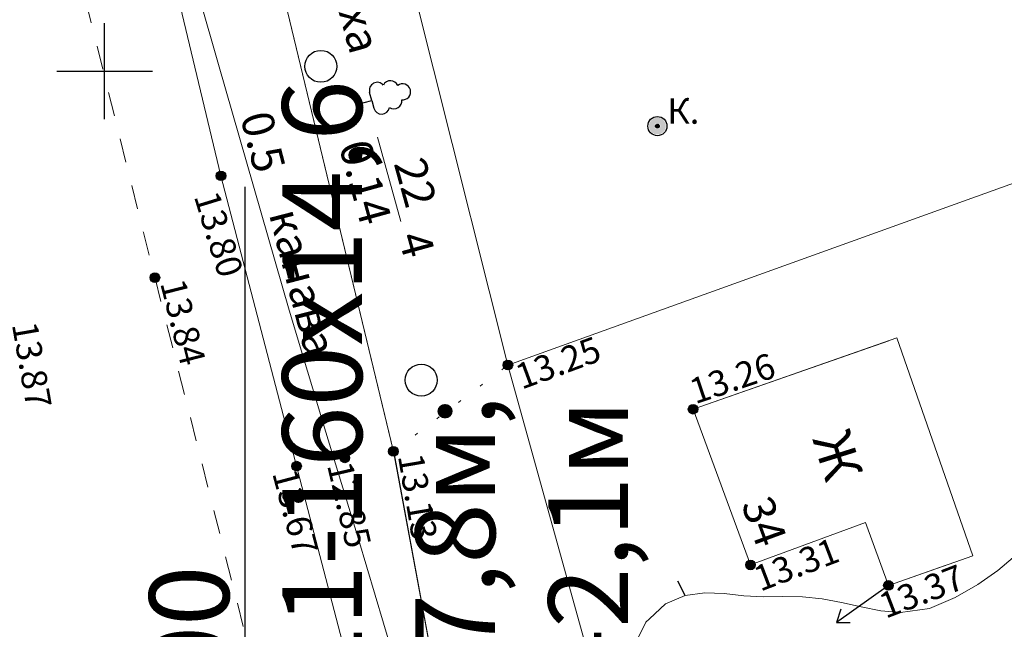
# Model space of a CAD drawing. Units: metres. Extents: x 149300 to 162839, y 87649 to 91641.
# Drawn here: x 151797 to 151828, y 90933 to 90952 of the extents above; entities that cross this region are included whole.
import ezdxf
from ezdxf import colors
from ezdxf.entities.mleader import LeaderData, LeaderLine
from ezdxf.math import Vec2, Vec3

# ---------------------------------------------------------------- set-up
doc = ezdxf.new("R2010")
doc.units = ezdxf.units.M
doc.linetypes.add('g5_01_5x1_5', pattern=[1.5, 0.75, -0.75])
doc.linetypes.add('g5_366', pattern=[0.85, 0.1, -0.75])
for name, color, linetype in [('02_Сетка', 7, 'Continuous'), ('03_Здания и строения', 7, 'Continuous'), ('06_Инженерно-технические сооружения', 7, 'Continuous'), ('07_Объекты электропередачи', 7, 'Continuous'), ('10_Границы покрытий и угодий', 7, 'Continuous'), ('11_Гидрография', 7, 'Continuous'), ('13_Растительность', 7, 'Continuous'), ('14_Ограждения', 7, 'Continuous'), ('19_Горизонтали', 7, 'Continuous'), ('35_Телефон', 1, 'Continuous'), ('61_Отметки высоты поверхности', 7, 'Continuous'), ('62_Отметки высоты уреза воды и дна водоемов', 7, 'Continuous')]:
    doc.layers.add(name, color=color, linetype=linetype)
doc.layers.add('3 ТКР Водовод', color=5, linetype='Continuous', lineweight=50)
doc.styles.add('GP_Stamp', font='simplex.shx', dxfattribs={"width": 0.6})
doc.styles.add('LIKE11', font='bm431.shx')
doc.styles.add('LIKE14', font='p131.shx')
doc.styles.add('LIKE17', font='d431.shx')
doc.styles.add('LIKE36', font='pragmai.shx')
doc.styles.add('Line_GUGK', font='txt')
doc.linetypes.add('g5_133', pattern='A,2,[27,GUGK_2005.shx,S=0.4,R=0,X=0,Y=0],2,-1,2,[27,GUGK_2005.shx,S=0.4,R=0,X=0,Y=0],2,-1,2,[27,GUGK_2005.shx,S=0.4,R=0,X=0,Y=0],2,-0.1,["V",Line_GUGK,S=1,R=0,X=0,Y=-0.5],-1', length=15.1)
doc.linetypes.add('g5_475_1', pattern='A,1.25,[25,GUGK_2005.shx,S=0.4,R=0,X=0,Y=0],1.25', length=2.5)

# ---------------------------------------------------------------- blocks, each defined once
blk = doc.blocks.new('g5_367_1')
at = {"color": 0}
for points in [[(0, 0.497), (-0.257, 0.497)], [(0, 0.497), (0.257, 0.497)], [(0, 0), (0, 0.497)], [(0.25, 0), (0, 0)]]:
    blk.add_lwpolyline(points, dxfattribs=at)
for centre, start, end in [((0, 1.5), 90, 202.242), ((0, 1.5), 337.758, 90), ((-0.197, 1.158), 97.9406, 227.8197), ((0.197, 1.158), 312.1803, 82.0594), ((-0.257, 0.747), 115.6346, 270), ((0.257, 0.747), 270, 64.3654)]:
    blk.add_arc(centre, 0.25, start, end, dxfattribs=at)
blk = doc.blocks.new('g5_368')
at = {"color": 0}
blk.add_circle((0, 0), 0.5, dxfattribs=at)
blk = doc.blocks.new('g5_295')
h = blk.add_hatch(color=255)
edge = h.paths.add_edge_path()
edge.add_arc((0, 0), 0.263, 0, 360)
edge = h.paths.add_edge_path(flags=16)
edge.add_arc((0, 0), 0.0975, 0, 360)
h = blk.add_hatch(color=92)
edge = h.paths.add_edge_path()
edge.add_arc((0, 0), 0.06, 0, 360)
at = {"color": 92}
for radius in [0.3, 0.06]:
    blk.add_circle((0, 0), radius, dxfattribs=at)
blk = doc.blocks.new('g5_115_1')
at = {"color": 0}
for points in [[(0, 0), (2, 0)], [(1.647, -0.252), (2, 0), (1.647, 0.252)]]:
    blk.add_lwpolyline(points, dxfattribs=at)
blk = doc.blocks.new('g5_330')
blk.add_hatch(color=0).paths.add_polyline_path([(-0.15, 0, 1), (0.15, 0, 1)])
at = {"color": 0}
blk.add_circle((0, 0), 0.15, dxfattribs=at)
blk = doc.blocks.new('g5_329_6')
at = {"color": 42, "lineweight": -2}
blk.add_lwpolyline([(0, 0), (0.5, 0)], dxfattribs=at)
blk = doc.blocks.new('g5_012')
at = {"color": 92}
for points in [[(0, -1.5), (0, 1.5)], [(-1.5, 0), (1.5, 0)]]:
    blk.add_lwpolyline(points, dxfattribs=at)

msp = doc.modelspace()

# ---------------------------------------------------------------- linework, layer by layer
at = {"layer": '03_Здания и строения', "linetype": 'Continuous', "lineweight": 20}
msp.add_lwpolyline([(151818.437, 90939.408), (151820.235, 90934.53), (151823.835, 90935.857), (151824.557, 90933.889), (151827.206, 90934.816), (151824.82, 90941.64)], close=True, dxfattribs=at)
msp.add_lwpolyline([(151818.437, 90939.408), (151820.235, 90934.53), (151823.835, 90935.857), (151824.557, 90933.889), (151827.206, 90934.816), (151824.82, 90941.64)], close=True, dxfattribs=at)
at = {"layer": '03_Здания и строения', "linetype": 'Continuous', "lineweight": 20, "flags": 128}
msp.add_lwpolyline([(151824.571, 90941.553), (151818.437, 90939.408), (151820.235, 90934.53), (151823.835, 90935.857), (151824.557, 90933.889), (151826.336, 90934.511)], dxfattribs=at)
msp.add_lwpolyline([(151824.571, 90941.553), (151818.437, 90939.408), (151820.235, 90934.53), (151823.835, 90935.857), (151824.557, 90933.889), (151826.336, 90934.511)], dxfattribs=at)
at = {"layer": '10_Границы покрытий и угодий', "linetype": 'g5_01_5x1_5', "lineweight": 20, "flags": 128}
msp.add_lwpolyline([(151787.191, 91009.318), (151788.356, 90998.76), (151791.571, 90982.18), (151792.321, 90980.739), (151801.218, 90944.943), (151809.406, 90912.625), (151816.81, 90882.517), (151828.435, 90839.751), (151832.625, 90822.399), (151840.038, 90795.419), (151851.028, 90750.623), (151860.092, 90714.43), (151876.218, 90649.016), (151880.913, 90629.111), (151880.913, 90629.111), (151886.66, 90622.625), (151886.66, 90622.625), (151886.66, 90622.625), (151891.04, 90623.444), (151891.446, 90620.815), (151893.627, 90621.106), (151895.289, 90611.167), (151893.109, 90610.871), (151893.407, 90608.247), (151889.35, 90607.633), (151886.148, 90599.049), (151886.148, 90599.049), (151886.148, 90599.049), (151886.148, 90599.049), (151886.148, 90599.049), (151887.184, 90591.497), (151887.429, 90589.328), (151892.704, 90551.795), (151895.288, 90522.418), (151895.967, 90515.851), (151895.967, 90515.851), (151895.967, 90515.851), (151896.555, 90514.298), (151897.5, 90512.741), (151898.612, 90511.707), (151900.545, 90510.493), (151903.451, 90509.452), (151906.438, 90508.954), (151908.639, 90508.841), (151910.293, 90508.93), (151911.797, 90509.057), (151913.242, 90509.232), (151914.256, 90509.608), (151915.57, 90510.075), (151916.884, 90510.753), (151918.214, 90512.137), (151919.243, 90513.531), (151920.146, 90515.071), (151921.103, 90516.988), (151921.627, 90518.107)], dxfattribs=at)
msp.add_lwpolyline([(151787.191, 91009.318), (151788.356, 90998.76), (151791.571, 90982.18), (151792.321, 90980.739), (151801.218, 90944.943), (151809.406, 90912.625), (151816.81, 90882.517), (151828.435, 90839.751), (151832.625, 90822.399), (151840.038, 90795.419), (151851.028, 90750.623), (151860.092, 90714.43), (151876.218, 90649.016), (151880.913, 90629.111), (151880.913, 90629.111), (151886.66, 90622.625), (151886.66, 90622.625), (151886.66, 90622.625), (151891.04, 90623.444), (151891.446, 90620.815), (151893.627, 90621.106), (151895.289, 90611.167), (151893.109, 90610.871), (151893.407, 90608.247), (151889.35, 90607.633), (151886.148, 90599.049), (151886.148, 90599.049), (151886.148, 90599.049), (151886.148, 90599.049), (151886.148, 90599.049), (151887.184, 90591.497), (151887.429, 90589.328), (151892.704, 90551.795), (151895.288, 90522.418), (151895.967, 90515.851), (151895.967, 90515.851), (151895.967, 90515.851), (151896.555, 90514.298), (151897.5, 90512.741), (151898.612, 90511.707), (151900.545, 90510.493), (151903.451, 90509.452), (151906.438, 90508.954), (151908.639, 90508.841), (151910.293, 90508.93), (151911.797, 90509.057), (151913.242, 90509.232), (151914.256, 90509.608), (151915.57, 90510.075), (151916.884, 90510.753), (151918.214, 90512.137), (151919.243, 90513.531), (151920.146, 90515.071), (151921.103, 90516.988), (151921.627, 90518.107)], dxfattribs=at)
at = {"layer": '10_Границы покрытий и угодий', "linetype": 'g5_366', "lineweight": 20, "flags": 128}
msp.add_lwpolyline([(151809.048, 90938.088), (151812.635, 90940.793)], dxfattribs=at)
msp.add_lwpolyline([(151809.048, 90938.088), (151812.635, 90940.793)], dxfattribs=at)
msp.add_lwpolyline([(151809.048, 90938.088), (151812.635, 90940.793)], dxfattribs=at)
msp.add_lwpolyline([(151809.048, 90938.088), (151812.635, 90940.793)], dxfattribs=at)
at = {"layer": '11_Гидрография', "color": 92, "linetype": 'Continuous', "lineweight": 20}
for points in [[(151810.914, 90921.347), (151811.141, 90921.25), (151811.415, 90921.232), (151811.751, 90921.268), (151812.016, 90921.356), (151812.22, 90921.471), (151812.37, 90921.63), (151812.414, 90921.807), (151812.426, 90921.976), (151812.444, 90922.293), (151811.141, 90927.469), (151810.842, 90928.466), (151809.101, 90937.866), (151799.166, 90979.141), (151792.996, 91004.772)], [(151810.914, 90921.347), (151811.141, 90921.25), (151811.415, 90921.232), (151811.751, 90921.268), (151812.016, 90921.356), (151812.22, 90921.471), (151812.37, 90921.63), (151812.414, 90921.807), (151812.426, 90921.976), (151812.444, 90922.293), (151811.141, 90927.469), (151810.842, 90928.466), (151809.101, 90937.866), (151799.166, 90979.141), (151792.996, 91004.772)], [(151795.531, 90980.602), (151803.647, 90946.719), (151808.581, 90927.778), (151810.914, 90921.347)], [(151795.531, 90980.602), (151803.647, 90946.719), (151808.581, 90927.778), (151810.914, 90921.347)]]:
    msp.add_lwpolyline(points, dxfattribs=at)
at = {"layer": '11_Гидрография', "color": 92, "linetype": 'Continuous', "lineweight": 20, "flags": 128}
msp.add_lwpolyline([(151795.531, 90980.602), (151803.647, 90946.719), (151808.581, 90927.778), (151810.914, 90921.347), (151810.914, 90921.347), (151811.141, 90921.25), (151811.415, 90921.232), (151811.751, 90921.268), (151812.016, 90921.356), (151812.22, 90921.471), (151812.37, 90921.63), (151812.414, 90921.807), (151812.426, 90921.976), (151812.444, 90922.293), (151811.141, 90927.469), (151810.842, 90928.466), (151809.048, 90938.088), (151799.166, 90979.141), (151792.996, 91004.772)], dxfattribs=at)
msp.add_lwpolyline([(151795.531, 90980.602), (151803.647, 90946.719), (151808.581, 90927.778), (151810.914, 90921.347), (151810.914, 90921.347), (151811.141, 90921.25), (151811.415, 90921.232), (151811.751, 90921.268), (151812.016, 90921.356), (151812.22, 90921.471), (151812.37, 90921.63), (151812.414, 90921.807), (151812.426, 90921.976), (151812.444, 90922.293), (151811.141, 90927.469), (151810.842, 90928.466), (151809.048, 90938.088), (151799.166, 90979.141), (151792.996, 91004.772)], dxfattribs=at)
msp.add_lwpolyline([(151795.531, 90980.602), (151803.647, 90946.719), (151808.581, 90927.778), (151810.914, 90921.347), (151810.914, 90921.347), (151811.141, 90921.25), (151811.415, 90921.232), (151811.751, 90921.268), (151812.016, 90921.356), (151812.22, 90921.471), (151812.37, 90921.63), (151812.414, 90921.807), (151812.426, 90921.976), (151812.444, 90922.293), (151811.141, 90927.469), (151810.842, 90928.466), (151809.048, 90938.088), (151799.166, 90979.141), (151792.996, 91004.772)], dxfattribs=at)
msp.add_lwpolyline([(151795.531, 90980.602), (151803.647, 90946.719), (151808.581, 90927.778), (151810.914, 90921.347), (151810.914, 90921.347), (151811.141, 90921.25), (151811.415, 90921.232), (151811.751, 90921.268), (151812.016, 90921.356), (151812.22, 90921.471), (151812.37, 90921.63), (151812.414, 90921.807), (151812.426, 90921.976), (151812.444, 90922.293), (151811.141, 90927.469), (151810.842, 90928.466), (151809.048, 90938.088), (151799.166, 90979.141), (151792.996, 91004.772)], dxfattribs=at)
at = {"layer": '13_Растительность', "linetype": 'Continuous', "lineweight": 15}
msp.add_lwpolyline([(151808.555, 90947.927), (151809.28, 90945.294)], dxfattribs=at)
msp.add_lwpolyline([(151808.555, 90947.927), (151809.28, 90945.294)], dxfattribs=at)
at = {"layer": '13_Растительность', "linetype": 'Continuous', "lineweight": 15, "flags": 128}
msp.add_lwpolyline([(151808.555, 90947.927), (151809.28, 90945.294)], dxfattribs=at)
msp.add_lwpolyline([(151808.555, 90947.927), (151809.28, 90945.294)], dxfattribs=at)
at = {"layer": '14_Ограждения', "linetype": 'g5_475_1', "lineweight": 20, "flags": 128}
for points in [[(151807.295, 90961.067), (151807.974, 90959.35), (151812.635, 90940.793), (151850.241, 90954.329)], [(151807.295, 90961.067), (151807.974, 90959.35), (151812.635, 90940.793), (151850.241, 90954.329)], [(151812.635, 90940.793), (151815.639, 90929.962)], [(151812.635, 90940.793), (151815.639, 90929.962)], [(151812.635, 90940.793), (151815.639, 90929.962)], [(151812.635, 90940.793), (151815.639, 90929.962)]]:
    msp.add_lwpolyline(points, dxfattribs=at)
at = {"layer": '19_Горизонтали', "color": 42, "linetype": 'Continuous', "lineweight": 20, "flags": 128}
msp.add_lwpolyline([(151828.469, 90934.759), (151827.98, 90934.354), (151827.353, 90933.92), (151826.645, 90933.514), (151825.844, 90933.166), (151824.93, 90933.043), (151824.317, 90933.089), (151823.704, 90933.218), (151823.091, 90933.357), (151822.478, 90933.466), (151821.865, 90933.53), (151821.252, 90933.54), (151820.639, 90933.536), (151820.026, 90933.562), (151819.413, 90933.633), (151818.8, 90933.658), (151818.187, 90933.574), (151817.574, 90933.313), (151817.072, 90932.845), (151816.961, 90932.741), (151816.445, 90931.689)], dxfattribs=at)
msp.add_lwpolyline([(151828.469, 90934.759), (151827.98, 90934.354), (151827.353, 90933.92), (151826.645, 90933.514), (151825.844, 90933.166), (151824.93, 90933.043), (151824.317, 90933.089), (151823.704, 90933.218), (151823.091, 90933.357), (151822.478, 90933.466), (151821.865, 90933.53), (151821.252, 90933.54), (151820.639, 90933.536), (151820.026, 90933.562), (151819.413, 90933.633), (151818.8, 90933.658), (151818.187, 90933.574), (151817.574, 90933.313), (151817.072, 90932.845), (151816.961, 90932.741), (151816.445, 90931.689)], dxfattribs=at)
at = {"layer": '35_Телефон', "color": 6, "linetype": 'g5_133', "lineweight": 20, "flags": 128}
msp.add_lwpolyline([(151906.69, 90411.055), (151905.502, 90422.494), (151904.582, 90432.734), (151903.602, 90444.912), (151903.413, 90448.158), (151903.134, 90454.4), (151903.044, 90457.399), (151903.006, 90458.999), (151902.986, 90460.398), (151902.965, 90462.398), (151902.946, 90464.278), (151903.019, 90466.398), (151903.001, 90468.398), (151903.034, 90469.897), (151903.094, 90471.896), (151903.152, 90473.395), (151903.328, 90476.891), (151903.605, 90480.881), (151904.02, 90485.362), (151904.616, 90490.326), (151905.202, 90494.283), (151905.612, 90496.749), (151906.025, 90499.214), (151906.411, 90501.685), (151906.789, 90504.66), (151906.993, 90507.152), (151907.055, 90508.65), (151907.071, 90510.65), (151907.043, 90512.15), (151906.939, 90514.648), (151906.869, 90515.94), (151906.755, 90517.642), (151906.676, 90518.815), (151906.548, 90520.635), (151906.389, 90523.13), (151906.161, 90527.123), (151906.052, 90529.12), (151905.951, 90530.97), (151905.828, 90533.114), (151905.706, 90535.11), (151905.546, 90537.605), (151905.343, 90540.598), (151905.096, 90544.09), (151904.734, 90549.077), (151904.354, 90554.563), (151904.138, 90558.057), (151903.885, 90562.049), (151903.657, 90565.04), (151903.31, 90568.523), (151902.844, 90572.495), (151902.484, 90575.977), (151902.222, 90578.463), (151901.982, 90580.449), (151901.45, 90583.908), (151901.202, 90585.387), (151900.906, 90587.365), (151900.696, 90589.354), (151900.576, 90591.85), (151900.281, 90595.337), (151900.018, 90597.57), (151899.406, 90601.778), (151899.101, 90604.259), (151898.889, 90606.248), (151898.552, 90609.229), (151898.143, 90612.201), (151897.737, 90614.668), (151897.366, 90616.633), (151897.057, 90618.101), (151896.229, 90621.501), (151895.389, 90624.381), (151894.59, 90626.749), (151893.56, 90629.567), (151892.792, 90630.853), (151892.426, 90633.401), (151891.523, 90637.298), (151890.735, 90640.708), (151890.045, 90643.627), (151889.337, 90646.543), (151888.613, 90649.454), (151887.758, 90652.848), (151886.942, 90656.074), (151886.047, 90659.636), (151884.966, 90664.004), (151882.001, 90676.147), (151880.689, 90681.488), (151879.479, 90686.34), (151878.118, 90691.669), (151876.452, 90697.951), (151874.204, 90706.149), (151872.383, 90713.686), (151871.549, 90717.335), (151871.188, 90718.267), (151870.417, 90719.547), (151870.031, 90719.862), (151869.557, 90720.012), (151868.559, 90720.057), (151867.568, 90720.183), (151866.615, 90720.48), (151865.927, 90720.865), (151865.536, 90721.473), (151865.412, 90721.955), (151865.368, 90722.954), (151865.323, 90723.452), (151865.134, 90724.433), (151864.92, 90725.289), (151864.677, 90726.38), (151864.515, 90727.367), (151864.258, 90729.35), (151863.874, 90731.82), (151863.283, 90734.761), (151862.891, 90736.722), (151862.403, 90739.682), (151861.569, 90744.104), (151861.182, 90746.066), (151861.013, 90747.051), (151860.815, 90748.538), (151860.689, 90749.841), (151860.669, 90752.033), (151860.614, 90753.032), (151860.476, 90754.022), (151859.981, 90755.958), (151859.572, 90757.402), (151859.455, 90757.888), (151859.257, 90758.868), (151859.093, 90759.854), (151858.871, 90761.338), (151858.793, 90761.832), (151858.71, 90762.325), (151858.518, 90763.306), (151858.289, 90764.279), (151858.026, 90765.244), (151857.572, 90766.674), (151856.681, 90769.008), (151854.904, 90773.135), (151853.817, 90775.897), (151852.63, 90779.128), (151851.851, 90781.289), (151851.018, 90783.502), (151850.09, 90785.968), (151848.576, 90790.16), (151846.809, 90795.306), (151845.43, 90799.558), (151844.294, 90803.307), (151843.359, 90806.653), (151842.344, 90810.521), (151840.582, 90817.286), (151839.395, 90821.626), (151837.572, 90828.383), (151835.664, 90836.152), (151835.094, 90838.586), (151834.183, 90842.481), (151833.721, 90844.427), (151833.487, 90845.399), (151833.25, 90846.371), (151832.89, 90847.827), (151832.144, 90850.732), (151831.624, 90852.664), (151830.089, 90857.945), (151829.17, 90861.02), (151827.536, 90866.575), (151826.142, 90871.377), (151825.041, 90875.222), (151823.684, 90880.035), (151822.615, 90883.889), (151822.217, 90885.336), (151821.689, 90887.265), (151820.769, 90890.641), (151819.849, 90894.018), (151819.321, 90895.947), (151818.657, 90898.358), (151818.123, 90900.285), (151817.047, 90904.138), (151815.837, 90908.472), (151814.364, 90913.771), (151813.953, 90915.213), (151813.376, 90917.128), (151812.468, 90919.988), (151811.721, 90922.374), (151810.463, 90926.694), (151809.235, 90931.023), (151807.954, 90935.337), (151806.934, 90938.685), (151805.783, 90942.516), (151803.572, 90950.204), (151802.608, 90953.569), (151800.713, 90959.786), (151800.528, 90959.742), (151800.406, 90960.738), (151800.16, 90961.707), (151800.094, 90962.202), (151800.094, 90962.834), (151800.168, 90963.698), (151800.173, 90964.696), (151799.766, 90966.652), (151799.215, 90969.091), (151798.721, 90971.541), (151798.111, 90974.479), (151797.49, 90977.414), (151796.995, 90979.864), (151796.715, 90981.338), (151796.267, 90983.797), (151795.829, 90986.259), (151795.387, 90988.719), (151795.018, 90990.685), (151794.441, 90993.629), (151793.981, 90996.086), (151793.655, 90998.06), (151793.362, 91000.038), (151793.148, 91001.014), (151792.822, 91001.959), (151792.399, 91002.865), (151791.945, 91003.756), (151791.51, 91004.656), (151790.96, 91006.131), (151790.724, 91007.532), (151790.779, 91008.529), (151791.177, 91009.973), (151791.643, 91011.398), (151791.78, 91012.741)], dxfattribs=at)
msp.add_lwpolyline([(151906.69, 90411.055), (151905.502, 90422.494), (151904.582, 90432.734), (151903.602, 90444.912), (151903.413, 90448.158), (151903.134, 90454.4), (151903.044, 90457.399), (151903.006, 90458.999), (151902.986, 90460.398), (151902.965, 90462.398), (151902.946, 90464.278), (151903.019, 90466.398), (151903.001, 90468.398), (151903.034, 90469.897), (151903.094, 90471.896), (151903.152, 90473.395), (151903.328, 90476.891), (151903.605, 90480.881), (151904.02, 90485.362), (151904.616, 90490.326), (151905.202, 90494.283), (151905.612, 90496.749), (151906.025, 90499.214), (151906.411, 90501.685), (151906.789, 90504.66), (151906.993, 90507.152), (151907.055, 90508.65), (151907.071, 90510.65), (151907.043, 90512.15), (151906.939, 90514.648), (151906.869, 90515.94), (151906.755, 90517.642), (151906.676, 90518.815), (151906.548, 90520.635), (151906.389, 90523.13), (151906.161, 90527.123), (151906.052, 90529.12), (151905.951, 90530.97), (151905.828, 90533.114), (151905.706, 90535.11), (151905.546, 90537.605), (151905.343, 90540.598), (151905.096, 90544.09), (151904.734, 90549.077), (151904.354, 90554.563), (151904.138, 90558.057), (151903.885, 90562.049), (151903.657, 90565.04), (151903.31, 90568.523), (151902.844, 90572.495), (151902.484, 90575.977), (151902.222, 90578.463), (151901.982, 90580.449), (151901.45, 90583.908), (151901.202, 90585.387), (151900.906, 90587.365), (151900.696, 90589.354), (151900.576, 90591.85), (151900.281, 90595.337), (151900.018, 90597.57), (151899.406, 90601.778), (151899.101, 90604.259), (151898.889, 90606.248), (151898.552, 90609.229), (151898.143, 90612.201), (151897.737, 90614.668), (151897.366, 90616.633), (151897.057, 90618.101), (151896.229, 90621.501), (151895.389, 90624.381), (151894.59, 90626.749), (151893.56, 90629.567), (151892.792, 90630.853), (151892.426, 90633.401), (151891.523, 90637.298), (151890.735, 90640.708), (151890.045, 90643.627), (151889.337, 90646.543), (151888.613, 90649.454), (151887.758, 90652.848), (151886.942, 90656.074), (151886.047, 90659.636), (151884.966, 90664.004), (151882.001, 90676.147), (151880.689, 90681.488), (151879.479, 90686.34), (151878.118, 90691.669), (151876.452, 90697.951), (151874.204, 90706.149), (151872.383, 90713.686), (151871.549, 90717.335), (151871.188, 90718.267), (151870.417, 90719.547), (151870.031, 90719.862), (151869.557, 90720.012), (151868.559, 90720.057), (151867.568, 90720.183), (151866.615, 90720.48), (151865.927, 90720.865), (151865.536, 90721.473), (151865.412, 90721.955), (151865.368, 90722.954), (151865.323, 90723.452), (151865.134, 90724.433), (151864.92, 90725.289), (151864.677, 90726.38), (151864.515, 90727.367), (151864.258, 90729.35), (151863.874, 90731.82), (151863.283, 90734.761), (151862.891, 90736.722), (151862.403, 90739.682), (151861.569, 90744.104), (151861.182, 90746.066), (151861.013, 90747.051), (151860.815, 90748.538), (151860.689, 90749.841), (151860.669, 90752.033), (151860.614, 90753.032), (151860.476, 90754.022), (151859.981, 90755.958), (151859.572, 90757.402), (151859.455, 90757.888), (151859.257, 90758.868), (151859.093, 90759.854), (151858.871, 90761.338), (151858.793, 90761.832), (151858.71, 90762.325), (151858.518, 90763.306), (151858.289, 90764.279), (151858.026, 90765.244), (151857.572, 90766.674), (151856.681, 90769.008), (151854.904, 90773.135), (151853.817, 90775.897), (151852.63, 90779.128), (151851.851, 90781.289), (151851.018, 90783.502), (151850.09, 90785.968), (151848.576, 90790.16), (151846.809, 90795.306), (151845.43, 90799.558), (151844.294, 90803.307), (151843.359, 90806.653), (151842.344, 90810.521), (151840.582, 90817.286), (151839.395, 90821.626), (151837.572, 90828.383), (151835.664, 90836.152), (151835.094, 90838.586), (151834.183, 90842.481), (151833.721, 90844.427), (151833.487, 90845.399), (151833.25, 90846.371), (151832.89, 90847.827), (151832.144, 90850.732), (151831.624, 90852.664), (151830.089, 90857.945), (151829.17, 90861.02), (151827.536, 90866.575), (151826.142, 90871.377), (151825.041, 90875.222), (151823.684, 90880.035), (151822.615, 90883.889), (151822.217, 90885.336), (151821.689, 90887.265), (151820.769, 90890.641), (151819.849, 90894.018), (151819.321, 90895.947), (151818.657, 90898.358), (151818.123, 90900.285), (151817.047, 90904.138), (151815.837, 90908.472), (151814.364, 90913.771), (151813.953, 90915.213), (151813.376, 90917.128), (151812.468, 90919.988), (151811.721, 90922.374), (151810.463, 90926.694), (151809.235, 90931.023), (151807.954, 90935.337), (151806.934, 90938.685), (151805.783, 90942.516), (151803.572, 90950.204), (151802.608, 90953.569), (151800.713, 90959.786), (151800.528, 90959.742), (151800.406, 90960.738), (151800.16, 90961.707), (151800.094, 90962.202), (151800.094, 90962.834), (151800.168, 90963.698), (151800.173, 90964.696), (151799.766, 90966.652), (151799.215, 90969.091), (151798.721, 90971.541), (151798.111, 90974.479), (151797.49, 90977.414), (151796.995, 90979.864), (151796.715, 90981.338), (151796.267, 90983.797), (151795.829, 90986.259), (151795.387, 90988.719), (151795.018, 90990.685), (151794.441, 90993.629), (151793.981, 90996.086), (151793.655, 90998.06), (151793.362, 91000.038), (151793.148, 91001.014), (151792.822, 91001.959), (151792.399, 91002.865), (151791.945, 91003.756), (151791.51, 91004.656), (151790.96, 91006.131), (151790.724, 91007.532), (151790.779, 91008.529), (151791.177, 91009.973), (151791.643, 91011.398), (151791.78, 91012.741)], dxfattribs=at)

# ---------------------------------------------------------------- block references
at = {"layer": '02_Сетка', "color": 92, "linetype": 'Continuous', "lineweight": 20}
msp.add_blockref('g5_012', (151800, 90950), dxfattribs=at)
msp.add_blockref('g5_012', (151800, 90950), dxfattribs=at)
at = {"layer": '06_Инженерно-технические сооружения', "linetype": 'Continuous', "lineweight": 20}
msp.add_blockref('g5_295', (151817.319, 90948.278), dxfattribs=at)
msp.add_blockref('g5_295', (151817.319, 90948.278), dxfattribs=at)
msp.add_blockref('g5_295', (151817.319, 90948.278), dxfattribs=at)
msp.add_blockref('g5_295', (151817.319, 90948.278), dxfattribs=at)
at = {"layer": '07_Объекты электропередачи', "linetype": 'Continuous', "lineweight": 20, "rotation": 215.3932214225219}
msp.add_blockref('g5_115_1', (151824.557, 90933.889), dxfattribs=at)
msp.add_blockref('g5_115_1', (151824.557, 90933.889), dxfattribs=at)
at = {"layer": '13_Растительность', "linetype": 'Continuous', "lineweight": 20}
for p in [(151806.776, 90950.15), (151806.776, 90950.15), (151809.92, 90940.32), (151809.92, 90940.32), (151809.92, 90940.32), (151809.92, 90940.32), (151809.92, 90940.32), (151809.92, 90940.32)]:
    msp.add_blockref('g5_368', p, dxfattribs=at)
at = {"layer": '13_Растительность', "linetype": 'Continuous', "lineweight": 20, "rotation": 285.3876276833181}
msp.add_blockref('g5_367_1', (151807.892, 90948.953), dxfattribs=at)
msp.add_blockref('g5_367_1', (151807.892, 90948.953), dxfattribs=at)
msp.add_blockref('g5_367_1', (151807.892, 90948.953), dxfattribs=at)
msp.add_blockref('g5_367_1', (151807.892, 90948.953), dxfattribs=at)
at = {"layer": '19_Горизонтали', "rotation": 117.7334685806739}
msp.add_blockref('g5_329_6', (151818.187, 90933.574), dxfattribs=at)
msp.add_blockref('g5_329_6', (151818.187, 90933.574), dxfattribs=at)
at = {"layer": '61_Отметки высоты поверхности', "linetype": 'Continuous', "lineweight": 20}
for p in [(151803.647, 90946.719, 13.8), (151803.647, 90946.719, 13.8), (151803.647, 90946.719, 13.8), (151803.647, 90946.719, 13.8), (151801.576, 90943.531, 13.84), (151801.576, 90943.531, 13.84), (151801.576, 90943.531, 13.84), (151801.576, 90943.531, 13.84), (151812.635, 90940.793, 13.25), (151812.635, 90940.793, 13.25), (151812.635, 90940.793, 13.25), (151812.635, 90940.793, 13.25), (151818.437, 90939.408, 13.26), (151818.437, 90939.408, 13.26), (151818.437, 90939.408, 13.26), (151818.437, 90939.408, 13.26), (151809.048, 90938.088, 13.13), (151809.048, 90938.088, 13.13), (151809.048, 90938.088, 13.13), (151809.048, 90938.088, 13.13), (151806.015, 90937.626, 13.67), (151806.015, 90937.626, 13.67), (151806.015, 90937.626, 13.67), (151806.015, 90937.626, 13.67), (151820.235, 90934.53, 13.31), (151820.235, 90934.53, 13.31), (151820.235, 90934.53, 13.31), (151820.235, 90934.53, 13.31), (151824.557, 90933.889, 13.37), (151824.557, 90933.889, 13.37), (151824.557, 90933.889, 13.37), (151824.557, 90933.889, 13.37)]:
    msp.add_blockref('g5_330', p, dxfattribs=at)
at = {"layer": '62_Отметки высоты уреза воды и дна водоемов', "linetype": 'Continuous', "lineweight": 20}
msp.add_blockref('g5_330', (151807.526, 90937.883, 12.85), dxfattribs=at)
msp.add_blockref('g5_330', (151807.526, 90937.883, 12.85), dxfattribs=at)
msp.add_blockref('g5_330', (151807.526, 90937.883, 12.85), dxfattribs=at)
msp.add_blockref('g5_330', (151807.526, 90937.883, 12.85), dxfattribs=at)

# ---------------------------------------------------------------- texts
at = {"layer": '03_Здания и строения', "linetype": 'Continuous', "lineweight": 15}
for s, height, rotation, style, p in [('Ж', 1.2, 287.3788, 'LIKE14', (151822.166, 90938.48, 14.284)), ('Ж', 1.2, 287.3788, 'LIKE14', (151822.166, 90938.48)), ('Ж', 1.2, 287.3788, 'LIKE14', (151822.166, 90938.48, 14.284)), ('Ж', 1.2, 287.3788, 'LIKE14', (151822.166, 90938.48)), ('34', 1, 290.1835, 'LIKE36', (151819.937, 90936.435)), ('34', 1, 290.1835, 'LIKE36', (151819.937, 90936.435))]:
    msp.add_text(s, height=height, rotation=rotation, dxfattribs=dict(at, style=style)).set_placement(p)
at = {"layer": '06_Инженерно-технические сооружения', "linetype": 'Continuous', "lineweight": 15, "style": 'LIKE11'}
msp.add_text('К.', height=0.8, dxfattribs=at).set_placement((151817.624, 90948.351))
msp.add_text('К.', height=0.8, dxfattribs=at).set_placement((151817.624, 90948.351))
msp.add_text('К.', height=0.8, dxfattribs=at).set_placement((151817.624, 90948.351))
msp.add_text('К.', height=0.8, dxfattribs=at).set_placement((151817.624, 90948.351))
at = {"layer": '11_Гидрография', "color": 92, "linetype": 'Continuous', "lineweight": 15, "style": 'LIKE17'}
msp.add_text('0.5', height=1, rotation=284.2682, dxfattribs=at).set_placement((151804.247, 90948.579))
msp.add_text('0.5', height=1, rotation=284.2682, dxfattribs=at).set_placement((151804.247, 90948.579))
msp.add_text('0.5', height=1, rotation=284.2682, dxfattribs=at).set_placement((151804.247, 90948.579))
msp.add_text('0.5', height=1, rotation=284.2682, dxfattribs=at).set_placement((151804.247, 90948.579))
at = {"layer": '11_Гидрография', "color": 7, "linetype": 'Continuous', "lineweight": 15, "style": 'LIKE11'}
for p in [(151805.143, 90945.528, 14.284), (151805.143, 90945.528), (151805.143, 90945.528, 14.284), (151805.143, 90945.528)]:
    msp.add_text('канава', height=1, rotation=284.4805, dxfattribs=at).set_placement(p)
at = {"layer": '13_Растительность', "linetype": 'Continuous', "lineweight": 20, "style": 'LIKE11'}
for s, p in [('ольха', (151806.692, 90954.169)), ('ольха', (151806.692, 90954.169)), ('0.14', (151807.334, 90947.668)), ('0.14', (151807.334, 90947.668)), ('22', (151809.055, 90947.111)), ('22', (151809.055, 90947.111)), ('4', (151809.195, 90944.81)), ('4', (151809.195, 90944.81))]:
    msp.add_text(s, height=1, rotation=285.3876, dxfattribs=at).set_placement(p)
at = {"layer": '13_Растительность', "linetype": 'Continuous', "lineweight": 15, "style": 'LIKE11'}
for s, p in [('0.14', (151807.334, 90947.668)), ('0.14', (151807.334, 90947.668)), ('22', (151809.055, 90947.111)), ('22', (151809.055, 90947.111)), ('4', (151809.195, 90944.81)), ('4', (151809.195, 90944.81))]:
    msp.add_text(s, height=1, rotation=285.3876, dxfattribs=at).set_placement(p)
at = {"layer": '61_Отметки высоты поверхности', "linetype": 'Continuous', "lineweight": 15, "style": 'LIKE17'}
for s, rotation, p in [('13.80', 287.0845, (151802.793, 90946.08)), ('13.80', 287.0845, (151802.793, 90946.08)), ('13.80', 287.0845, (151802.793, 90946.08)), ('13.80', 287.0845, (151802.793, 90946.08)), ('13.84', 284.1233, (151801.737, 90943.363)), ('13.84', 284.1233, (151801.737, 90943.363)), ('13.84', 284.1233, (151801.737, 90943.363)), ('13.84', 284.1233, (151801.737, 90943.363)), ('13.87', 279.9307, (151797.093, 90942.068)), ('13.87', 279.9307, (151797.093, 90942.068)), ('13.87', 279.9307, (151797.093, 90942.068)), ('13.87', 279.9307, (151797.093, 90942.068)), ('13.25', 20.212, (151813.067, 90940.018)), ('13.25', 20.212, (151813.067, 90940.018)), ('13.25', 20.212, (151813.067, 90940.018)), ('13.25', 20.212, (151813.067, 90940.018)), ('13.26', 18.683, (151818.504, 90939.56)), ('13.26', 18.683, (151818.504, 90939.56)), ('13.13', 279.6291, (151809.188, 90937.945)), ('13.13', 279.6291, (151809.188, 90937.945)), ('13.13', 279.6291, (151809.188, 90937.945)), ('13.13', 279.6291, (151809.188, 90937.945)), ('13.67', 284.844, (151805.246, 90937.408)), ('13.67', 284.844, (151805.246, 90937.408)), ('13.67', 284.844, (151805.246, 90937.408)), ('13.67', 284.844, (151805.246, 90937.408)), ('13.31', 20.8725, (151820.539, 90933.688)), ('13.31', 20.8725, (151820.539, 90933.688)), ('13.37', 21.0242, (151824.467, 90932.84)), ('13.37', 21.0242, (151824.467, 90932.84))]:
    msp.add_text(s, height=0.8, rotation=rotation, dxfattribs=at).set_placement(p)
at = {"layer": '62_Отметки высоты уреза воды и дна водоемов', "linetype": 'Continuous', "lineweight": 15, "style": 'LIKE17'}
msp.add_text('12.85', height=0.8, rotation=283.0878, dxfattribs=at).set_placement((151806.967, 90937.656))
msp.add_text('12.85', height=0.8, rotation=283.0878, dxfattribs=at).set_placement((151806.967, 90937.656))
msp.add_text('12.85', height=0.8, rotation=283.0878, dxfattribs=at).set_placement((151806.967, 90937.656))
msp.add_text('12.85', height=0.8, rotation=283.0878, dxfattribs=at).set_placement((151806.967, 90937.656))

# ---------------------------------------------------------------- leaders
at = {"layer": '3 ТКР Водовод', "linetype": 'Continuous', "lineweight": 15}
ml = msp.add_multileader_mtext('Standard', dxfattribs=at)
ml.set_content('ПЭ100 SDR11-160x14,6\\PL=127,8м{\\A1;; отм.-2,1м}', color=256, style='GP_Stamp')
ml.set_leader_properties()
ml.build(insert=Vec2(0, 0))
ml.multileader.update_dxf_attribs({"text_left_attachment_type": 6, "text_right_attachment_type": 6, "dogleg_length": 0.36, "arrow_head_size": 1})
ctx = ml.context
ctx.base_point, ctx.char_height, ctx.arrow_head_size, ctx.plane_origin, ctx.plane_x_axis, ctx.plane_y_axis = Vec3(151804.4, 90922.196), 2.5, 1, Vec3(151811.945, 90914.306), Vec3(0, 1), Vec3(-1, 0)
ctx.left_attachment, ctx.right_attachment = 6, 6
notes = []
notes.append((ctx, [(1, (1, 1, 0), (151804.4, 90921.836), (0, 1), 0.36, [(0, [(151795.265, 90917.843)], 0, [])])]))
ctx.mtext.insert, ctx.mtext.text_direction, ctx.mtext.rotation, ctx.mtext.flow_direction = Vec3(151801.4, 90924.196), Vec3(0, 1), 1.570796, 5
for ctx, leaders in notes:
    for number, flags, end, landing, length, lines in leaders:
        leader = LeaderData()
        leader.index, (leader.has_last_leader_line, leader.has_dogleg_vector, leader.attachment_direction) = number, flags
        leader.last_leader_point, leader.dogleg_vector, leader.dogleg_length = Vec3(end), Vec3(landing), length
        for number, points, colour, breaks in lines:
            line = LeaderLine()
            line.index, line.vertices, line.color, line.breaks = number, Vec3.list(points), colors.encode_raw_color(colour), breaks
            leader.lines.append(line)
        ctx.leaders.append(leader)

doc.saveas('drawing.dxf')
